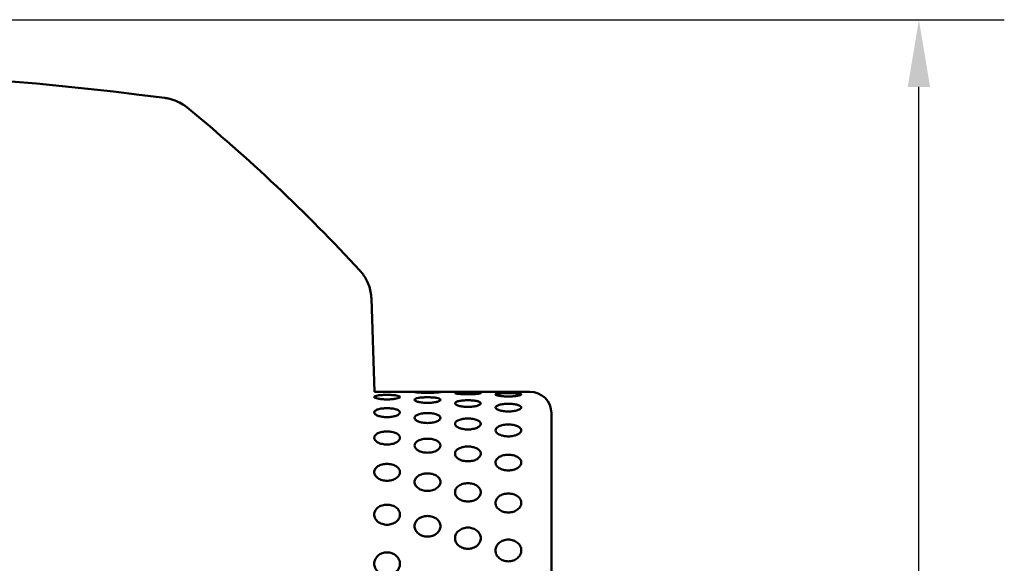
# Model space of a CAD drawing. Units: millimetres. Extents: x 0 to 2625, y 0 to 1856.
# Drawn here: x 1173 to 1402, y 564 to 691 of the extents above; entities that cross this region are included whole.
import ezdxf

# ---------------------------------------------------------------- set-up
doc = ezdxf.new("R2010")
doc.units = ezdxf.units.MM
doc.header["$LTSCALE"] = 6.25
doc.layers.add('Dimension (ISO)', color=7, linetype='Continuous', lineweight=25)
doc.layers.add('Visible (ISO)', color=7, linetype='Continuous', lineweight=50)
doc.styles.add('Note Text (ISO)', font='tahoma.ttf')
doc.dimstyles.new('Default (ISO)', dxfattribs={"dimscale": 6.25, "dimtxt": 3.5, "dimasz": 2.5, "dimexe": 3.175, "dimexo": 0, "dimgap": 0.762, "dimtad": 1, "dimrnd": 1e-08, "dimzin": 0, "dimtxsty": 'Note Text (ISO)', "dimcen": 0.09, "dimdle": 10, "dimclrd": 256, "dimclre": 256, "dimclrt": 256, "dimazin": 0, "dimtfac": 1.001486, "dimtmove": 0, "dimatfit": 3, "dimfxl": 1, "dimtolj": 1, "dimtzin": 0, "dimlwd": -1, "dimlwe": -1, "dimarcsym": 0})

# ---------------------------------------------------------------- blocks, each defined once
blk = doc.blocks.new('*D12')
at = {"layer": 'Defpoints', "color": 0, "transparency": 16777216}
for p in [(1006.34, 690.55), (1381.75, 690.55), (1006.34, 357.55)]:
    blk.add_point(p, dxfattribs=at)
at = {"layer": 'Dimension (ISO)', "transparency": 16777216}
for p, q in [((1006.34, 690.55), (1401.59, 690.55)), ((1381.75, 373.18), (1381.75, 674.93)), ((1006.34, 357.55), (1401.59, 357.55))]:
    blk.add_line(p, q, dxfattribs=at)
for points in [[(1379.15, 674.93), (1384.35, 674.93), (1381.75, 690.55)], [(1379.15, 373.18), (1384.35, 373.18), (1381.75, 357.55)]]:
    blk.add_solid(points, dxfattribs=at)
at = {"layer": 'Dimension (ISO)', "transparency": 16777216, "insert": (1354.2, 500.98), "char_height": 21.875, "attachment_point": 1, "rotation": 90, "style": 'Note Text (ISO)'}
blk.add_mtext('\\A1;333', dxfattribs=at)

msp = doc.modelspace()

# ---------------------------------------------------------------- linework, layer by layer
at = {"layer": 'Visible (ISO)'}
for p, q in [((1254.51, 625.74), (1255.26, 604.05)), ((1291.34, 604.05), (1261.15, 604.05)), ((1296.34, 599.05), (1296.34, 449.05))]:
    msp.add_line(p, q, dxfattribs=at)
for centre, radius, start, end in [((1102.77, -120.9), 800, 82.55129, 96.27811), ((957.77, 361.06), 400, 42.6746, 50.5899), ((1291.34, 599.05), 5, 0, 90)]:
    msp.add_arc(centre, radius, start, end, dxfattribs=at)
for points, knots in [([(1206.48, 672.35), (1206.63, 672.33), (1206.81, 672.31), (1207.2, 672.24), (1207.42, 672.19), (1207.95, 672.06), (1208.24, 671.98), (1208.96, 671.73), (1209.38, 671.56), (1210.41, 671.04), (1211.01, 670.68), (1211.71, 670.11)], [5.7139868, 5.7139868, 5.7139868, 5.7139868, 5.8668373, 5.8668373, 6.0196877, 6.0196877, 6.1725382, 6.1725382, 6.3253886, 6.3253886, 6.4782391, 6.4782391, 6.4782391, 6.4782391]), ([(1251.85, 632.19), (1252.1, 631.92), (1252.35, 631.62), (1252.85, 630.94), (1253.09, 630.56), (1253.54, 629.73), (1253.74, 629.28), (1254.09, 628.32), (1254.23, 627.82), (1254.43, 626.78), (1254.49, 626.25), (1254.51, 625.74)], [-10.4016187, -10.4016187, -10.4016187, -10.4016187, -10.344961, -10.344961, -10.2883033, -10.2883033, -10.2316456, -10.2316456, -10.1749879, -10.1749879, -10.1183302, -10.1183302, -10.1183302, -10.1183302]), ([(1258.15, 602.25), (1257.78, 602.25), (1257.38, 602.27), (1256.64, 602.33), (1256.3, 602.38), (1255.77, 602.49), (1255.54, 602.56), (1255.23, 602.7), (1255.15, 602.77), (1255.15, 602.9), (1255.23, 602.97), (1255.54, 603.09), (1255.77, 603.14), (1256.3, 603.22), (1256.64, 603.26), (1257.38, 603.3), (1257.78, 603.31), (1258.53, 603.31), (1258.93, 603.3), (1259.67, 603.26), (1260, 603.22), (1260.54, 603.14), (1260.77, 603.09), (1261.08, 602.97), (1261.15, 602.9), (1261.15, 602.77), (1261.08, 602.7), (1260.77, 602.56), (1260.54, 602.49), (1260, 602.38), (1259.67, 602.33), (1258.93, 602.27), (1258.53, 602.25), (1258.15, 602.25)], [0, 0, 0, 0, 0.112898, 0.112898, 0.225796, 0.225796, 0.340354, 0.340354, 0.454912, 0.454912, 0.570071, 0.570071, 0.68523, 0.68523, 0.79819, 0.79819, 0.91115, 0.91115, 1.02411, 1.02411, 1.13707, 1.13707, 1.252228, 1.252228, 1.367387, 1.367387, 1.481945, 1.481945, 1.596503, 1.596503, 1.709401, 1.709401, 1.822299, 1.822299, 1.822299, 1.822299]), ([(1258.15, 603.99), (1257.78, 603.99), (1257.38, 604), (1256.64, 604.01), (1256.3, 604.01), (1255.77, 604.03), (1255.54, 604.04), (1255.33, 604.04), (1255.29, 604.05), (1255.26, 604.05)], [0, 0, 0, 0, 0.1128978, 0.1128978, 0.2257956, 0.2257956, 0.3403537, 0.3403537, 0.3755889, 0.3755889, 0.3755889, 0.3755889]), ([(1261.15, 604.05), (1261.15, 604.05), (1261.08, 604.05), (1260.77, 604.04), (1260.54, 604.03), (1260, 604.01), (1259.67, 604.01), (1258.93, 604), (1258.53, 603.99), (1258.15, 603.99)], [1.368245, 1.368245, 1.368245, 1.368245, 1.4819453, 1.4819453, 1.5965034, 1.5965034, 1.7094012, 1.7094012, 1.822299, 1.822299, 1.822299, 1.822299]), ([(1267.55, 603.79), (1267.17, 603.79), (1266.77, 603.8), (1266.03, 603.82), (1265.7, 603.84), (1265.16, 603.87), (1264.93, 603.9), (1264.62, 603.94), (1264.55, 603.96), (1264.55, 603.99), (1264.63, 604.01), (1264.93, 604.03), (1265.16, 604.04), (1265.7, 604.04), (1266.03, 604.05), (1266.77, 604.05), (1267.17, 604.05), (1267.93, 604.05), (1268.33, 604.05), (1269.07, 604.05), (1269.4, 604.04), (1269.93, 604.04), (1270.17, 604.03), (1270.47, 604.01), (1270.55, 603.99), (1270.55, 603.96), (1270.47, 603.94), (1270.17, 603.9), (1269.94, 603.87), (1269.4, 603.84), (1269.07, 603.82), (1268.33, 603.8), (1267.93, 603.79), (1267.55, 603.79)], [0, 0, 0, 0, 0.112945, 0.112945, 0.225889, 0.225889, 0.33972, 0.33972, 0.453552, 0.453552, 0.567827, 0.567827, 0.682101, 0.682101, 0.795091, 0.795091, 0.908081, 0.908081, 1.021071, 1.021071, 1.13406, 1.13406, 1.248335, 1.248335, 1.36261, 1.36261, 1.476441, 1.476441, 1.590273, 1.590273, 1.703217, 1.703217, 1.816162, 1.816162, 1.816162, 1.816162]), ([(1267.55, 601.46), (1267.17, 601.46), (1266.77, 601.47), (1266.03, 601.55), (1265.7, 601.61), (1265.16, 601.74), (1264.93, 601.82), (1264.62, 601.99), (1264.55, 602.08), (1264.55, 602.25), (1264.63, 602.33), (1264.93, 602.48), (1265.16, 602.55), (1265.7, 602.65), (1266.03, 602.69), (1266.77, 602.75), (1267.17, 602.76), (1267.93, 602.76), (1268.33, 602.75), (1269.07, 602.69), (1269.4, 602.65), (1269.93, 602.55), (1270.17, 602.48), (1270.47, 602.33), (1270.55, 602.25), (1270.55, 602.08), (1270.47, 601.99), (1270.17, 601.82), (1269.94, 601.74), (1269.4, 601.61), (1269.07, 601.55), (1268.33, 601.47), (1267.93, 601.46), (1267.55, 601.46)], [0, 0, 0, 0, 0.112945, 0.112945, 0.225889, 0.225889, 0.33972, 0.33972, 0.453552, 0.453552, 0.567827, 0.567827, 0.682101, 0.682101, 0.795091, 0.795091, 0.908081, 0.908081, 1.021071, 1.021071, 1.13406, 1.13406, 1.248335, 1.248335, 1.36261, 1.36261, 1.476441, 1.476441, 1.590273, 1.590273, 1.703217, 1.703217, 1.816162, 1.816162, 1.816162, 1.816162]), ([(1276.95, 603.44), (1276.57, 603.44), (1276.17, 603.45), (1275.43, 603.49), (1275.09, 603.51), (1274.56, 603.57), (1274.33, 603.61), (1274.02, 603.68), (1273.95, 603.72), (1273.95, 603.79), (1274.02, 603.82), (1274.33, 603.87), (1274.56, 603.89), (1275.09, 603.93), (1275.43, 603.94), (1276.17, 603.95), (1276.57, 603.96), (1277.32, 603.96), (1277.72, 603.95), (1278.46, 603.94), (1278.8, 603.93), (1279.33, 603.89), (1279.56, 603.87), (1279.87, 603.82), (1279.95, 603.79), (1279.95, 603.72), (1279.87, 603.68), (1279.57, 603.61), (1279.33, 603.57), (1278.8, 603.51), (1278.46, 603.49), (1277.72, 603.45), (1277.32, 603.44), (1276.95, 603.44)], [0, 0, 0, 0, 0.11298, 0.11298, 0.22596, 0.22596, 0.339296, 0.339296, 0.452633, 0.452633, 0.566264, 0.566264, 0.679895, 0.679895, 0.792905, 0.792905, 0.905914, 0.905914, 1.018923, 1.018923, 1.131933, 1.131933, 1.245564, 1.245564, 1.359195, 1.359195, 1.472532, 1.472532, 1.585868, 1.585868, 1.698848, 1.698848, 1.811828, 1.811828, 1.811828, 1.811828]), ([(1276.95, 600.52), (1276.57, 600.52), (1276.17, 600.54), (1275.43, 600.63), (1275.09, 600.7), (1274.56, 600.85), (1274.33, 600.94), (1274.02, 601.14), (1273.95, 601.25), (1273.95, 601.45), (1274.02, 601.55), (1274.33, 601.73), (1274.56, 601.81), (1275.09, 601.93), (1275.43, 601.98), (1276.17, 602.05), (1276.57, 602.07), (1277.32, 602.07), (1277.72, 602.05), (1278.46, 601.98), (1278.8, 601.93), (1279.33, 601.81), (1279.56, 601.73), (1279.87, 601.55), (1279.95, 601.45), (1279.95, 601.25), (1279.87, 601.14), (1279.57, 600.94), (1279.33, 600.85), (1278.8, 600.7), (1278.46, 600.63), (1277.72, 600.54), (1277.32, 600.52), (1276.95, 600.52)], [0, 0, 0, 0, 0.11298, 0.11298, 0.22596, 0.22596, 0.339296, 0.339296, 0.452633, 0.452633, 0.566264, 0.566264, 0.679895, 0.679895, 0.792905, 0.792905, 0.905914, 0.905914, 1.018923, 1.018923, 1.131933, 1.131933, 1.245564, 1.245564, 1.359195, 1.359195, 1.472532, 1.472532, 1.585868, 1.585868, 1.698848, 1.698848, 1.811828, 1.811828, 1.811828, 1.811828]), ([(1286.34, 602.94), (1285.97, 602.94), (1285.57, 602.96), (1284.83, 603.01), (1284.49, 603.04), (1283.96, 603.13), (1283.72, 603.18), (1283.42, 603.28), (1283.34, 603.34), (1283.34, 603.43), (1283.42, 603.48), (1283.73, 603.57), (1283.96, 603.6), (1284.49, 603.66), (1284.83, 603.68), (1285.57, 603.71), (1285.97, 603.72), (1286.72, 603.72), (1287.12, 603.71), (1287.86, 603.68), (1288.2, 603.66), (1288.73, 603.6), (1288.96, 603.57), (1289.27, 603.48), (1289.34, 603.43), (1289.34, 603.34), (1289.27, 603.28), (1288.96, 603.18), (1288.73, 603.13), (1288.2, 603.04), (1287.86, 603.01), (1287.12, 602.96), (1286.72, 602.94), (1286.34, 602.94)], [0, 0, 0, 0, 0.113004, 0.113004, 0.226008, 0.226008, 0.339073, 0.339073, 0.452139, 0.452139, 0.565355, 0.565355, 0.678571, 0.678571, 0.79159, 0.79159, 0.904609, 0.904609, 1.017627, 1.017627, 1.130646, 1.130646, 1.243862, 1.243862, 1.357078, 1.357078, 1.470144, 1.470144, 1.583209, 1.583209, 1.696213, 1.696213, 1.809217, 1.809217, 1.809217, 1.809217]), ([(1258.15, 598.14), (1257.78, 598.14), (1257.38, 598.17), (1256.64, 598.28), (1256.3, 598.37), (1255.77, 598.56), (1255.54, 598.69), (1255.23, 598.96), (1255.15, 599.1), (1255.15, 599.36), (1255.23, 599.5), (1255.54, 599.75), (1255.77, 599.86), (1256.3, 600.03), (1256.64, 600.1), (1257.38, 600.2), (1257.78, 600.22), (1258.53, 600.22), (1258.93, 600.2), (1259.67, 600.1), (1260, 600.03), (1260.54, 599.86), (1260.77, 599.75), (1261.08, 599.5), (1261.15, 599.36), (1261.15, 599.1), (1261.08, 598.96), (1260.77, 598.69), (1260.54, 598.56), (1260, 598.37), (1259.67, 598.28), (1258.93, 598.17), (1258.53, 598.14), (1258.15, 598.14)], [0, 0, 0, 0, 0.112898, 0.112898, 0.225796, 0.225796, 0.340354, 0.340354, 0.454912, 0.454912, 0.570071, 0.570071, 0.68523, 0.68523, 0.79819, 0.79819, 0.91115, 0.91115, 1.02411, 1.02411, 1.13707, 1.13707, 1.252228, 1.252228, 1.367387, 1.367387, 1.481945, 1.481945, 1.596503, 1.596503, 1.709401, 1.709401, 1.822299, 1.822299, 1.822299, 1.822299]), ([(1286.34, 599.44), (1285.97, 599.44), (1285.57, 599.47), (1284.83, 599.57), (1284.49, 599.65), (1283.96, 599.82), (1283.72, 599.93), (1283.42, 600.16), (1283.34, 600.28), (1283.34, 600.51), (1283.42, 600.62), (1283.73, 600.83), (1283.96, 600.93), (1284.49, 601.07), (1284.83, 601.14), (1285.57, 601.22), (1285.97, 601.24), (1286.72, 601.24), (1287.12, 601.22), (1287.86, 601.14), (1288.2, 601.07), (1288.73, 600.93), (1288.96, 600.83), (1289.27, 600.62), (1289.34, 600.51), (1289.34, 600.28), (1289.27, 600.16), (1288.96, 599.93), (1288.73, 599.82), (1288.2, 599.65), (1287.86, 599.57), (1287.12, 599.47), (1286.72, 599.44), (1286.34, 599.44)], [0, 0, 0, 0, 0.113004, 0.113004, 0.226008, 0.226008, 0.339073, 0.339073, 0.452139, 0.452139, 0.565355, 0.565355, 0.678571, 0.678571, 0.79159, 0.79159, 0.904609, 0.904609, 1.017627, 1.017627, 1.130646, 1.130646, 1.243862, 1.243862, 1.357078, 1.357078, 1.470144, 1.470144, 1.583209, 1.583209, 1.696213, 1.696213, 1.809217, 1.809217, 1.809217, 1.809217]), ([(1267.55, 596.77), (1267.17, 596.77), (1266.77, 596.8), (1266.03, 596.93), (1265.7, 597.02), (1265.16, 597.24), (1264.93, 597.38), (1264.62, 597.67), (1264.55, 597.83), (1264.55, 598.12), (1264.63, 598.27), (1264.93, 598.55), (1265.16, 598.67), (1265.7, 598.87), (1266.03, 598.95), (1266.77, 599.06), (1267.17, 599.08), (1267.93, 599.08), (1268.33, 599.06), (1269.07, 598.95), (1269.4, 598.87), (1269.93, 598.67), (1270.17, 598.55), (1270.47, 598.27), (1270.55, 598.12), (1270.55, 597.83), (1270.47, 597.67), (1270.17, 597.38), (1269.94, 597.24), (1269.4, 597.02), (1269.07, 596.93), (1268.33, 596.8), (1267.93, 596.77), (1267.55, 596.77)], [0, 0, 0, 0, 0.112945, 0.112945, 0.225889, 0.225889, 0.33972, 0.33972, 0.453552, 0.453552, 0.567827, 0.567827, 0.682101, 0.682101, 0.795091, 0.795091, 0.908081, 0.908081, 1.021071, 1.021071, 1.13406, 1.13406, 1.248335, 1.248335, 1.36261, 1.36261, 1.476441, 1.476441, 1.590273, 1.590273, 1.703217, 1.703217, 1.816162, 1.816162, 1.816162, 1.816162]), ([(1276.95, 595.27), (1276.57, 595.27), (1276.17, 595.31), (1275.43, 595.45), (1275.09, 595.55), (1274.56, 595.79), (1274.33, 595.94), (1274.02, 596.26), (1273.95, 596.43), (1273.95, 596.75), (1274.02, 596.92), (1274.33, 597.22), (1274.56, 597.36), (1275.09, 597.57), (1275.43, 597.66), (1276.17, 597.78), (1276.57, 597.81), (1277.32, 597.81), (1277.72, 597.78), (1278.46, 597.66), (1278.8, 597.57), (1279.33, 597.36), (1279.56, 597.22), (1279.87, 596.92), (1279.95, 596.75), (1279.95, 596.43), (1279.87, 596.26), (1279.57, 595.94), (1279.33, 595.79), (1278.8, 595.55), (1278.46, 595.45), (1277.72, 595.31), (1277.32, 595.27), (1276.95, 595.27)], [0, 0, 0, 0, 0.11298, 0.11298, 0.22596, 0.22596, 0.339296, 0.339296, 0.452633, 0.452633, 0.566264, 0.566264, 0.679895, 0.679895, 0.792905, 0.792905, 0.905914, 0.905914, 1.018923, 1.018923, 1.131933, 1.131933, 1.245564, 1.245564, 1.359195, 1.359195, 1.472532, 1.472532, 1.585868, 1.585868, 1.698848, 1.698848, 1.811828, 1.811828, 1.811828, 1.811828]), ([(1286.34, 593.65), (1285.97, 593.65), (1285.57, 593.69), (1284.83, 593.84), (1284.49, 593.95), (1283.96, 594.21), (1283.72, 594.37), (1283.42, 594.72), (1283.34, 594.91), (1283.34, 595.25), (1283.42, 595.44), (1283.73, 595.77), (1283.96, 595.92), (1284.49, 596.15), (1284.83, 596.25), (1285.57, 596.38), (1285.97, 596.41), (1286.72, 596.41), (1287.12, 596.38), (1287.86, 596.25), (1288.2, 596.15), (1288.73, 595.92), (1288.96, 595.77), (1289.27, 595.44), (1289.34, 595.25), (1289.34, 594.91), (1289.27, 594.72), (1288.96, 594.37), (1288.73, 594.21), (1288.2, 593.95), (1287.86, 593.84), (1287.12, 593.69), (1286.72, 593.65), (1286.34, 593.65)], [0, 0, 0, 0, 0.113004, 0.113004, 0.226008, 0.226008, 0.339073, 0.339073, 0.452139, 0.452139, 0.565355, 0.565355, 0.678571, 0.678571, 0.79159, 0.79159, 0.904609, 0.904609, 1.017627, 1.017627, 1.130646, 1.130646, 1.243862, 1.243862, 1.357078, 1.357078, 1.470144, 1.470144, 1.583209, 1.583209, 1.696213, 1.696213, 1.809217, 1.809217, 1.809217, 1.809217]), ([(1258.15, 591.77), (1257.78, 591.77), (1257.38, 591.81), (1256.64, 591.97), (1256.3, 592.1), (1255.77, 592.38), (1255.54, 592.56), (1255.23, 592.94), (1255.15, 593.15), (1255.15, 593.53), (1255.23, 593.73), (1255.54, 594.1), (1255.77, 594.27), (1256.3, 594.52), (1256.64, 594.63), (1257.38, 594.78), (1257.78, 594.81), (1258.53, 594.81), (1258.93, 594.78), (1259.67, 594.63), (1260, 594.52), (1260.54, 594.27), (1260.77, 594.1), (1261.08, 593.73), (1261.15, 593.53), (1261.15, 593.15), (1261.08, 592.94), (1260.77, 592.56), (1260.54, 592.38), (1260, 592.1), (1259.67, 591.97), (1258.93, 591.81), (1258.53, 591.77), (1258.15, 591.77)], [0, 0, 0, 0, 0.112898, 0.112898, 0.225796, 0.225796, 0.340354, 0.340354, 0.454912, 0.454912, 0.570071, 0.570071, 0.68523, 0.68523, 0.79819, 0.79819, 0.91115, 0.91115, 1.02411, 1.02411, 1.13707, 1.13707, 1.252228, 1.252228, 1.367387, 1.367387, 1.481945, 1.481945, 1.596503, 1.596503, 1.709401, 1.709401, 1.822299, 1.822299, 1.822299, 1.822299]), ([(1267.55, 589.87), (1267.17, 589.87), (1266.77, 589.92), (1266.03, 590.09), (1265.7, 590.22), (1265.16, 590.52), (1264.93, 590.71), (1264.62, 591.12), (1264.55, 591.34), (1264.55, 591.75), (1264.63, 591.96), (1264.93, 592.36), (1265.16, 592.53), (1265.7, 592.81), (1266.03, 592.93), (1266.77, 593.08), (1267.17, 593.12), (1267.93, 593.12), (1268.33, 593.08), (1269.07, 592.93), (1269.4, 592.81), (1269.93, 592.53), (1270.17, 592.36), (1270.47, 591.96), (1270.55, 591.75), (1270.55, 591.34), (1270.47, 591.12), (1270.17, 590.71), (1269.94, 590.52), (1269.4, 590.22), (1269.07, 590.09), (1268.33, 589.92), (1267.93, 589.87), (1267.55, 589.87)], [0, 0, 0, 0, 0.112945, 0.112945, 0.225889, 0.225889, 0.33972, 0.33972, 0.453552, 0.453552, 0.567827, 0.567827, 0.682101, 0.682101, 0.795091, 0.795091, 0.908081, 0.908081, 1.021071, 1.021071, 1.13406, 1.13406, 1.248335, 1.248335, 1.36261, 1.36261, 1.476441, 1.476441, 1.590273, 1.590273, 1.703217, 1.703217, 1.816162, 1.816162, 1.816162, 1.816162]), ([(1276.95, 587.87), (1276.57, 587.87), (1276.17, 587.91), (1275.43, 588.09), (1275.09, 588.23), (1274.56, 588.55), (1274.33, 588.75), (1274.02, 589.18), (1273.95, 589.42), (1273.95, 589.85), (1274.02, 590.08), (1274.33, 590.5), (1274.56, 590.68), (1275.09, 590.98), (1275.43, 591.11), (1276.17, 591.27), (1276.57, 591.31), (1277.32, 591.31), (1277.72, 591.27), (1278.46, 591.11), (1278.8, 590.98), (1279.33, 590.68), (1279.56, 590.5), (1279.87, 590.08), (1279.95, 589.85), (1279.95, 589.42), (1279.87, 589.18), (1279.57, 588.75), (1279.33, 588.55), (1278.8, 588.23), (1278.46, 588.09), (1277.72, 587.91), (1277.32, 587.87), (1276.95, 587.87)], [0, 0, 0, 0, 0.11298, 0.11298, 0.22596, 0.22596, 0.339296, 0.339296, 0.452633, 0.452633, 0.566264, 0.566264, 0.679895, 0.679895, 0.792905, 0.792905, 0.905914, 0.905914, 1.018923, 1.018923, 1.131933, 1.131933, 1.245564, 1.245564, 1.359195, 1.359195, 1.472532, 1.472532, 1.585868, 1.585868, 1.698848, 1.698848, 1.811828, 1.811828, 1.811828, 1.811828]), ([(1286.34, 585.74), (1285.97, 585.74), (1285.57, 585.79), (1284.83, 585.99), (1284.49, 586.13), (1283.96, 586.47), (1283.72, 586.68), (1283.42, 587.14), (1283.34, 587.38), (1283.34, 587.84), (1283.42, 588.08), (1283.73, 588.52), (1283.96, 588.72), (1284.49, 589.04), (1284.83, 589.17), (1285.57, 589.35), (1285.97, 589.39), (1286.72, 589.39), (1287.12, 589.35), (1287.86, 589.17), (1288.2, 589.04), (1288.73, 588.72), (1288.96, 588.52), (1289.27, 588.08), (1289.34, 587.84), (1289.34, 587.38), (1289.27, 587.14), (1288.96, 586.68), (1288.73, 586.47), (1288.2, 586.13), (1287.86, 585.99), (1287.12, 585.79), (1286.72, 585.74), (1286.34, 585.74)], [0, 0, 0, 0, 0.113004, 0.113004, 0.226008, 0.226008, 0.339073, 0.339073, 0.452139, 0.452139, 0.565355, 0.565355, 0.678571, 0.678571, 0.79159, 0.79159, 0.904609, 0.904609, 1.017627, 1.017627, 1.130646, 1.130646, 1.243862, 1.243862, 1.357078, 1.357078, 1.470144, 1.470144, 1.583209, 1.583209, 1.696213, 1.696213, 1.809217, 1.809217, 1.809217, 1.809217]), ([(1258.15, 583.34), (1257.78, 583.34), (1257.38, 583.4), (1256.64, 583.6), (1256.3, 583.76), (1255.77, 584.11), (1255.54, 584.34), (1255.23, 584.83), (1255.15, 585.09), (1255.15, 585.59), (1255.23, 585.85), (1255.54, 586.32), (1255.77, 586.54), (1256.3, 586.88), (1256.64, 587.02), (1257.38, 587.21), (1257.78, 587.26), (1258.53, 587.26), (1258.93, 587.21), (1259.67, 587.02), (1260, 586.88), (1260.54, 586.54), (1260.77, 586.32), (1261.08, 585.85), (1261.15, 585.59), (1261.15, 585.09), (1261.08, 584.83), (1260.77, 584.34), (1260.54, 584.11), (1260, 583.76), (1259.67, 583.6), (1258.93, 583.4), (1258.53, 583.34), (1258.15, 583.34)], [0, 0, 0, 0, 0.112898, 0.112898, 0.225796, 0.225796, 0.340354, 0.340354, 0.454912, 0.454912, 0.570071, 0.570071, 0.68523, 0.68523, 0.79819, 0.79819, 0.91115, 0.91115, 1.02411, 1.02411, 1.13707, 1.13707, 1.252228, 1.252228, 1.367387, 1.367387, 1.481945, 1.481945, 1.596503, 1.596503, 1.709401, 1.709401, 1.822299, 1.822299, 1.822299, 1.822299]), ([(1267.55, 580.98), (1267.17, 580.98), (1266.77, 581.03), (1266.03, 581.25), (1265.7, 581.41), (1265.16, 581.78), (1264.93, 582.02), (1264.62, 582.53), (1264.55, 582.8), (1264.55, 583.32), (1264.63, 583.59), (1264.93, 584.09), (1265.16, 584.31), (1265.7, 584.66), (1266.03, 584.81), (1266.77, 585.02), (1267.17, 585.06), (1267.93, 585.06), (1268.33, 585.02), (1269.07, 584.81), (1269.4, 584.66), (1269.93, 584.31), (1270.17, 584.09), (1270.47, 583.59), (1270.55, 583.32), (1270.55, 582.8), (1270.47, 582.53), (1270.17, 582.02), (1269.94, 581.78), (1269.4, 581.41), (1269.07, 581.25), (1268.33, 581.03), (1267.93, 580.98), (1267.55, 580.98)], [0, 0, 0, 0, 0.112945, 0.112945, 0.225889, 0.225889, 0.33972, 0.33972, 0.453552, 0.453552, 0.567827, 0.567827, 0.682101, 0.682101, 0.795091, 0.795091, 0.908081, 0.908081, 1.021071, 1.021071, 1.13406, 1.13406, 1.248335, 1.248335, 1.36261, 1.36261, 1.476441, 1.476441, 1.590273, 1.590273, 1.703217, 1.703217, 1.816162, 1.816162, 1.816162, 1.816162]), ([(1276.95, 578.52), (1276.57, 578.52), (1276.17, 578.57), (1275.43, 578.8), (1275.09, 578.97), (1274.56, 579.35), (1274.33, 579.6), (1274.02, 580.13), (1273.95, 580.41), (1273.95, 580.95), (1274.02, 581.23), (1274.33, 581.75), (1274.56, 581.98), (1275.09, 582.35), (1275.43, 582.51), (1276.17, 582.72), (1276.57, 582.77), (1277.32, 582.77), (1277.72, 582.72), (1278.46, 582.51), (1278.8, 582.35), (1279.33, 581.98), (1279.56, 581.75), (1279.87, 581.23), (1279.95, 580.95), (1279.95, 580.41), (1279.87, 580.13), (1279.57, 579.6), (1279.33, 579.35), (1278.8, 578.97), (1278.46, 578.8), (1277.72, 578.57), (1277.32, 578.52), (1276.95, 578.52)], [0, 0, 0, 0, 0.11298, 0.11298, 0.22596, 0.22596, 0.339296, 0.339296, 0.452633, 0.452633, 0.566264, 0.566264, 0.679895, 0.679895, 0.792905, 0.792905, 0.905914, 0.905914, 1.018923, 1.018923, 1.131933, 1.131933, 1.245564, 1.245564, 1.359195, 1.359195, 1.472532, 1.472532, 1.585868, 1.585868, 1.698848, 1.698848, 1.811828, 1.811828, 1.811828, 1.811828]), ([(1286.34, 575.96), (1285.97, 575.96), (1285.57, 576.02), (1284.83, 576.25), (1284.49, 576.43), (1283.96, 576.83), (1283.72, 577.08), (1283.42, 577.63), (1283.34, 577.93), (1283.34, 578.49), (1283.42, 578.78), (1283.73, 579.32), (1283.96, 579.56), (1284.49, 579.95), (1284.83, 580.11), (1285.57, 580.33), (1285.97, 580.38), (1286.72, 580.38), (1287.12, 580.33), (1287.86, 580.11), (1288.2, 579.95), (1288.73, 579.56), (1288.96, 579.32), (1289.27, 578.78), (1289.34, 578.49), (1289.34, 577.93), (1289.27, 577.63), (1288.96, 577.08), (1288.73, 576.83), (1288.2, 576.43), (1287.86, 576.25), (1287.12, 576.02), (1286.72, 575.96), (1286.34, 575.96)], [0, 0, 0, 0, 0.113004, 0.113004, 0.226008, 0.226008, 0.339073, 0.339073, 0.452139, 0.452139, 0.565355, 0.565355, 0.678571, 0.678571, 0.79159, 0.79159, 0.904609, 0.904609, 1.017627, 1.017627, 1.130646, 1.130646, 1.243862, 1.243862, 1.357078, 1.357078, 1.470144, 1.470144, 1.583209, 1.583209, 1.696213, 1.696213, 1.809217, 1.809217, 1.809217, 1.809217]), ([(1258.15, 573.12), (1257.78, 573.12), (1257.38, 573.18), (1256.64, 573.42), (1256.3, 573.6), (1255.77, 574.02), (1255.54, 574.29), (1255.23, 574.87), (1255.15, 575.19), (1255.15, 575.77), (1255.23, 576.09), (1255.54, 576.66), (1255.77, 576.92), (1256.3, 577.32), (1256.64, 577.5), (1257.38, 577.73), (1257.78, 577.78), (1258.53, 577.78), (1258.93, 577.73), (1259.67, 577.5), (1260, 577.32), (1260.54, 576.92), (1260.77, 576.66), (1261.08, 576.09), (1261.15, 575.77), (1261.15, 575.19), (1261.08, 574.87), (1260.77, 574.29), (1260.54, 574.02), (1260, 573.6), (1259.67, 573.42), (1258.93, 573.18), (1258.53, 573.12), (1258.15, 573.12)], [0, 0, 0, 0, 0.112898, 0.112898, 0.225796, 0.225796, 0.340354, 0.340354, 0.454912, 0.454912, 0.570071, 0.570071, 0.68523, 0.68523, 0.79819, 0.79819, 0.91115, 0.91115, 1.02411, 1.02411, 1.13707, 1.13707, 1.252228, 1.252228, 1.367387, 1.367387, 1.481945, 1.481945, 1.596503, 1.596503, 1.709401, 1.709401, 1.822299, 1.822299, 1.822299, 1.822299]), ([(1267.55, 570.35), (1267.17, 570.35), (1266.77, 570.42), (1266.03, 570.67), (1265.7, 570.85), (1265.16, 571.29), (1264.93, 571.56), (1264.62, 572.16), (1264.55, 572.48), (1264.55, 573.08), (1264.63, 573.4), (1264.93, 573.99), (1265.16, 574.26), (1265.7, 574.68), (1266.03, 574.86), (1266.77, 575.09), (1267.17, 575.15), (1267.93, 575.15), (1268.33, 575.09), (1269.07, 574.86), (1269.4, 574.68), (1269.93, 574.26), (1270.17, 573.99), (1270.47, 573.4), (1270.55, 573.08), (1270.55, 572.48), (1270.47, 572.16), (1270.17, 571.56), (1269.94, 571.29), (1269.4, 570.85), (1269.07, 570.67), (1268.33, 570.42), (1267.93, 570.35), (1267.55, 570.35)], [0, 0, 0, 0, 0.112945, 0.112945, 0.225889, 0.225889, 0.33972, 0.33972, 0.453552, 0.453552, 0.567827, 0.567827, 0.682101, 0.682101, 0.795091, 0.795091, 0.908081, 0.908081, 1.021071, 1.021071, 1.13406, 1.13406, 1.248335, 1.248335, 1.36261, 1.36261, 1.476441, 1.476441, 1.590273, 1.590273, 1.703217, 1.703217, 1.816162, 1.816162, 1.816162, 1.816162]), ([(1276.95, 567.52), (1276.57, 567.52), (1276.17, 567.58), (1275.43, 567.84), (1275.09, 568.03), (1274.56, 568.47), (1274.33, 568.75), (1274.02, 569.37), (1273.95, 569.7), (1273.95, 570.32), (1274.02, 570.65), (1274.33, 571.25), (1274.56, 571.52), (1275.09, 571.95), (1275.43, 572.14), (1276.17, 572.39), (1276.57, 572.45), (1277.32, 572.45), (1277.72, 572.39), (1278.46, 572.14), (1278.8, 571.95), (1279.33, 571.52), (1279.56, 571.25), (1279.87, 570.65), (1279.95, 570.32), (1279.95, 569.7), (1279.87, 569.37), (1279.57, 568.75), (1279.33, 568.47), (1278.8, 568.03), (1278.46, 567.84), (1277.72, 567.58), (1277.32, 567.52), (1276.95, 567.52)], [0, 0, 0, 0, 0.11298, 0.11298, 0.22596, 0.22596, 0.339296, 0.339296, 0.452633, 0.452633, 0.566264, 0.566264, 0.679895, 0.679895, 0.792905, 0.792905, 0.905914, 0.905914, 1.018923, 1.018923, 1.131933, 1.131933, 1.245564, 1.245564, 1.359195, 1.359195, 1.472532, 1.472532, 1.585868, 1.585868, 1.698848, 1.698848, 1.811828, 1.811828, 1.811828, 1.811828]), ([(1286.34, 564.6), (1285.97, 564.6), (1285.57, 564.67), (1284.83, 564.93), (1284.49, 565.13), (1283.96, 565.59), (1283.72, 565.88), (1283.42, 566.5), (1283.34, 566.84), (1283.34, 567.48), (1283.42, 567.82), (1283.73, 568.44), (1283.96, 568.72), (1284.49, 569.16), (1284.83, 569.35), (1285.57, 569.6), (1285.97, 569.66), (1286.72, 569.66), (1287.12, 569.6), (1287.86, 569.35), (1288.2, 569.16), (1288.73, 568.72), (1288.96, 568.44), (1289.27, 567.82), (1289.34, 567.48), (1289.34, 566.84), (1289.27, 566.5), (1288.96, 565.88), (1288.73, 565.59), (1288.2, 565.13), (1287.86, 564.93), (1287.12, 564.67), (1286.72, 564.6), (1286.34, 564.6)], [0, 0, 0, 0, 0.113004, 0.113004, 0.226008, 0.226008, 0.339073, 0.339073, 0.452139, 0.452139, 0.565355, 0.565355, 0.678571, 0.678571, 0.79159, 0.79159, 0.904609, 0.904609, 1.017627, 1.017627, 1.130646, 1.130646, 1.243862, 1.243862, 1.357078, 1.357078, 1.470144, 1.470144, 1.583209, 1.583209, 1.696213, 1.696213, 1.809217, 1.809217, 1.809217, 1.809217]), ([(1258.15, 561.4), (1257.78, 561.4), (1257.38, 561.47), (1256.64, 561.74), (1256.3, 561.94), (1255.77, 562.42), (1255.54, 562.72), (1255.23, 563.37), (1255.15, 563.73), (1255.15, 564.39), (1255.23, 564.74), (1255.54, 565.39), (1255.77, 565.69), (1256.3, 566.15), (1256.64, 566.35), (1257.38, 566.61), (1257.78, 566.68), (1258.53, 566.68), (1258.93, 566.61), (1259.67, 566.35), (1260, 566.15), (1260.54, 565.69), (1260.77, 565.39), (1261.08, 564.74), (1261.15, 564.39), (1261.15, 563.73), (1261.08, 563.37), (1260.77, 562.72), (1260.54, 562.42), (1260, 561.94), (1259.67, 561.74), (1258.93, 561.47), (1258.53, 561.4), (1258.15, 561.4)], [0, 0, 0, 0, 0.112898, 0.112898, 0.225796, 0.225796, 0.340354, 0.340354, 0.454912, 0.454912, 0.570071, 0.570071, 0.68523, 0.68523, 0.79819, 0.79819, 0.91115, 0.91115, 1.02411, 1.02411, 1.13707, 1.13707, 1.252228, 1.252228, 1.367387, 1.367387, 1.481945, 1.481945, 1.596503, 1.596503, 1.709401, 1.709401, 1.822299, 1.822299, 1.822299, 1.822299])]:
    msp.add_open_spline(points, degree=3, knots=knots, dxfattribs=at)

# ---------------------------------------------------------------- dimensions: what is measured, and where the dimension line sits
at = {"layer": 'Dimension (ISO)'}
dim = msp.add_linear_dim(base=(1381.75, 690.55), p1=(1006.34, 357.55), p2=(1006.34, 690.55), angle=270, dimstyle='Default (ISO)', override={"dimgap": 0.762, "dimdec": 0, "dimtol": 0, "dimlim": 0, "dimtp": 0, "dimtm": 0, "dimtdec": 2, "dimtofl": 0, "dimatfit": 1}, dxfattribs=at)
dim.commit()
dim.dimension.update_dxf_attribs({"geometry": '*D12', "text_midpoint": (1381.75, 524.05), "dimtype": 160})

doc.saveas('drawing.dxf')
